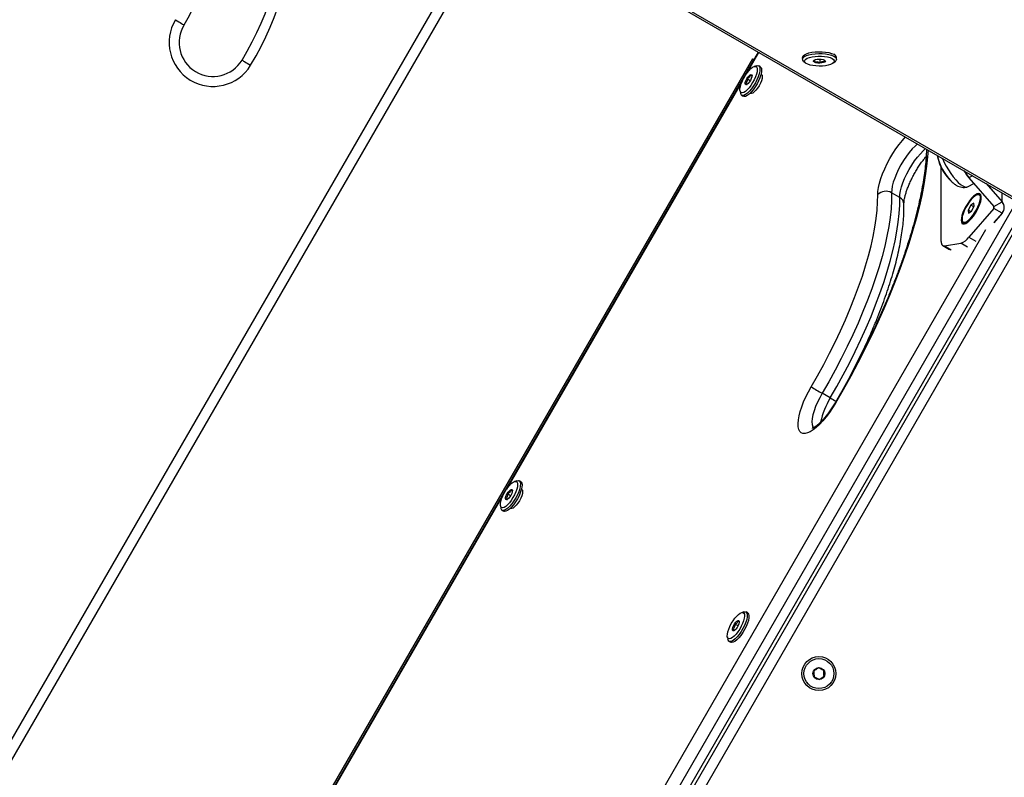
# Model space of a CAD drawing. Units: millimetres. Extents: x 0 to 7291, y 0 to 6716.
# Drawn here: x 2885 to 3378, y 2254 to 2633 of the extents above; entities that cross this region are included whole.
import ezdxf

# ---------------------------------------------------------------- set-up
doc = ezdxf.new("R2010")
doc.units = ezdxf.units.MM

msp = doc.modelspace()

# ---------------------------------------------------------------- linework, layer by layer
at = {"color": 7, "linetype": 'Continuous', "lineweight": 25, "ltscale": 50}
for p, q in [((2870.44, 2254.33), (3122.55, 2691)), ((3128.33, 2691), (2873.33, 2249.33)), ((3137.87, 2684.82), (3382.93, 2543.33)), ((3255.05, 2617.17), (3000.65, 2176.54)), ((3252.12, 2613.76), (3002.12, 2180.74)), ((3252.12, 2613.76), (3252.84, 2613.34)), ((3277.21, 2614.5), (3277.21, 2613.56)), ((3285.84, 2613.61), (3285.84, 2611.76)), ((3294.21, 2613.55), (3294.21, 2614.49)), ((3254.11, 2610.24), (3252.93, 2609.84)), ((3256.07, 2609.74), (3255.26, 2610.21)), ((3277.76, 2612.56), (3278.69, 2611.73)), ((3283.28, 2613.2), (3283.28, 2612.2)), ((3292.72, 2611.72), (3293.66, 2612.55)), ((3251.01, 2602.74), (3249.4, 2603.67)), ((3251.92, 2605.16), (3251.07, 2605.65)), ((3245.92, 2597.69), (3246.16, 2596.47)), ((3246.76, 2595.49), (3247.57, 2595.02)), ((3346.65, 2522.23), (3346.65, 2559.29)), ((3351.5, 2552.61), (3352.3, 2551.85)), ((3360.16, 2549.74), (3362.99, 2551.37)), ((3360.57, 2554.16), (3373.05, 2539.75)), ((3369.21, 2551.25), (3377.13, 2542.11)), ((3369.34, 2551.18), (3377.18, 2542.13)), ((3325.9, 2544.29), (3321.82, 2546.65)), ((3366.07, 2545.66), (3365.7, 2545.87)), ((3366.72, 2544.28), (3366.63, 2544.74)), ((3361.58, 2540.47), (3360.2, 2537.94)), ((3363.08, 2541.47), (3361.58, 2540.47)), ((3363.02, 2539.63), (3361.58, 2540.47)), ((3361.82, 2537.42), (3363.19, 2539.95)), ((3363.07, 2539.72), (3363.17, 2540.31)), ((3363.19, 2539.95), (3363.08, 2541.47)), ((3373.05, 2539.75), (3377.13, 2542.11)), ((3360.2, 2537.94), (3360.32, 2536.42)), ((3361.48, 2537.2), (3360.2, 2537.94)), ((3360.32, 2536.42), (3361.82, 2537.42)), ((3373.05, 2538.81), (3360.58, 2524.39)), ((3377.13, 2536.45), (3372.97, 2531.64)), ((3377.13, 2536.45), (3373.05, 2538.81)), ((3377.18, 2536.48), (3373.1, 2531.77)), ((3378.23, 2539.28), (3378.23, 2539.3)), ((3357.7, 2532.02), (3358.07, 2531.8)), ((3357.71, 2531.73), (3358.08, 2531.51)), ((3359.15, 2531.78), (3360.02, 2532.07)), ((3359.16, 2531.49), (3359.41, 2531.57)), ((3135.43, 2098), (3382.93, 2526.68)), ((3347.42, 2520.24), (3350.81, 2518.28)), ((3348.34, 2520.1), (3356.5, 2521.37)), ((3291.12, 2443.9), (3287.04, 2446.26)), ((3134.11, 2402.39), (3132.93, 2401.99)), ((3136.07, 2401.89), (3135.26, 2402.37)), ((3131.92, 2397.31), (3131.07, 2397.8)), ((3131.01, 2394.89), (3129.4, 2395.82)), ((3125.92, 2389.84), (3126.16, 2388.62)), ((3126.76, 2387.64), (3127.57, 2387.17)), ((3247.78, 2336.77), (3246.59, 2336.37)), ((3249.74, 2336.27), (3248.92, 2336.74)), ((3243.29, 2327.56), (3242.3, 2328.14)), ((3244.93, 2329.72), (3243.33, 2330.64)), ((3239.58, 2324.22), (3239.83, 2323)), ((3240.42, 2322.02), (3241.24, 2321.55))]:
    msp.add_line(p, q, dxfattribs=at)
at = {"color": 1, "linetype": 'Continuous', "lineweight": 25, "ltscale": 50}
for p, q in [((3141.21, 2683.95), (3382.93, 2544.39)), ((3255.3, 2617.02), (3248.99, 2606.1)), ((3247.18, 2602.97), (3128.99, 2398.26)), ((3362.37, 2555.2), (3360.57, 2554.16)), ((3377.18, 2542.13), (3377.18, 2546.66)), ((3382.93, 2539.55), (3129.86, 2101.22)), ((3373.05, 2538.81), (3373.05, 2539.75)), ((3377.13, 2542.11), (3377.13, 2542.13)), ((3377.15, 2542.12), (3377.18, 2542.13)), ((3377.18, 2536.48), (3377.16, 2536.49)), ((3133.94, 2098.86), (3382.93, 2530.13)), ((3134.57, 2122.14), (3369.1, 2528.35)), ((3348.34, 2520.1), (3351.73, 2518.15)), ((3359.89, 2519.41), (3356.5, 2521.37)), ((3360.58, 2524.39), (3363.97, 2522.43)), ((3382.93, 2516.68), (3141.21, 2098)), ((3127.18, 2395.12), (3008.99, 2190.41))]:
    msp.add_line(p, q, dxfattribs=at)
at = {"color": 7, "linetype": 'Continuous', "lineweight": 25, "ltscale": 50, "flags": 128}
for points in [[(2963.19, 2633.36), (2964.02, 2632.85), (2964.82, 2632.37), (2965.56, 2631.92), (2966.21, 2631.52), (2966.74, 2631.2), (2967.14, 2630.96), (2967.38, 2630.81), (2967.46, 2630.76)], [(3277.21, 2614.5), (3277.22, 2614.66), (3277.51, 2615.25), (3278.16, 2615.8), (3279.13, 2616.29), (3280.4, 2616.71), (3281.89, 2617.03), (3283.55, 2617.24), (3285.31, 2617.32), (3287.08, 2617.29), (3288.8, 2617.13), (3290.38, 2616.86), (3291.75, 2616.48), (3292.86, 2616.02)], [(3277.76, 2612.56), (3277.31, 2613.13), (3277.22, 2613.72), (3277.51, 2614.3), (3278.16, 2614.85), (3279.13, 2615.35), (3280.4, 2615.76), (3281.89, 2616.08), (3283.55, 2616.29), (3285.31, 2616.38), (3287.08, 2616.35), (3288.8, 2616.19), (3290.38, 2615.92), (3291.75, 2615.54), (3292.86, 2615.08)], [(3292.02, 2613.96), (3292.74, 2613.47), (3293.14, 2612.95), (3293.18, 2612.41), (3292.88, 2611.88), (3292.24, 2611.38), (3291.3, 2610.94), (3290.09, 2610.58), (3288.68, 2610.32), (3287.14, 2610.16), (3285.52, 2610.11), (3283.91, 2610.19), (3282.39, 2610.37), (3281.02, 2610.66), (3279.87, 2611.04), (3279, 2611.5), (3278.43, 2612.01), (3278.21, 2612.54), (3278.34, 2613.08), (3278.81, 2613.6), (3279.61, 2614.07), (3280.69, 2614.47), (3282.01, 2614.78), (3283.49, 2615), (3285.09, 2615.1), (3286.71, 2615.09), (3288.28, 2614.96), (3289.74, 2614.72), (3291, 2614.38), (3292.02, 2613.96)], [(3283.18, 2612.07), (3282.78, 2612.39), (3282.73, 2612.74), (3283.04, 2613.07), (3283.67, 2613.35), (3284.55, 2613.53), (3285.57, 2613.61), (3286.6, 2613.56), (3287.53, 2613.4), (3288.23, 2613.15), (3288.64, 2612.83), (3288.68, 2612.48), (3288.37, 2612.15), (3287.74, 2611.87), (3286.87, 2611.69), (3285.85, 2611.61), (3284.82, 2611.66), (3283.89, 2611.82), (3283.18, 2612.07)], [(3292.86, 2615.08), (3293.66, 2614.55), (3294.11, 2613.98), (3294.19, 2613.39), (3293.91, 2612.8), (3293.66, 2612.55)], [(2996.52, 2613.11), (2996.6, 2613.06), (2996.84, 2612.91), (2997.24, 2612.67), (2997.77, 2612.35), (2998.42, 2611.95), (2999.16, 2611.51), (2999.96, 2611.02), (3000.79, 2610.51)], [(3252.23, 2609.5), (3253, 2609.86), (3253.65, 2609.92), (3254.13, 2609.67), (3254.42, 2609.12), (3254.52, 2608.31), (3254.42, 2607.26), (3254.12, 2606.02), (3253.63, 2604.66), (3252.99, 2603.24), (3252.21, 2601.82), (3251.34, 2600.47), (3250.42, 2599.25), (3249.48, 2598.22), (3248.58, 2597.44), (3247.75, 2596.93), (3247.04, 2596.71), (3246.47, 2596.81), (3246.08, 2597.21), (3245.88, 2597.89), (3245.89, 2598.83), (3246.09, 2599.98), (3246.49, 2601.29), (3247.05, 2602.69), (3247.77, 2604.12), (3248.6, 2605.51), (3249.5, 2606.8), (3250.44, 2607.93), (3251.36, 2608.84), (3252.23, 2609.5)], [(3254.11, 2610.24), (3254.17, 2610.25), (3254.88, 2610.34), (3255.42, 2610.09), (3255.77, 2609.53), (3255.91, 2608.67), (3255.84, 2607.57), (3255.56, 2606.25), (3255.07, 2604.79), (3254.41, 2603.24), (3253.6, 2601.68), (3252.68, 2600.16), (3251.68, 2598.77), (3250.66, 2597.55), (3249.65, 2596.56), (3248.7, 2595.85), (3247.85, 2595.45), (3247.14, 2595.36), (3246.59, 2595.61), (3246.24, 2596.17), (3246.16, 2596.47)], [(3256.07, 2609.74), (3256.24, 2609.62), (3256.59, 2609.06), (3256.73, 2608.2), (3256.66, 2607.09), (3256.37, 2605.78), (3255.89, 2604.32), (3255.23, 2602.77), (3254.42, 2601.2), (3253.5, 2599.69), (3252.5, 2598.29), (3251.48, 2597.08), (3250.47, 2596.09), (3249.51, 2595.38), (3248.66, 2594.97), (3247.95, 2594.89), (3247.57, 2595.02)], [(3249.38, 2600.85), (3248.9, 2600.68), (3248.58, 2600.82), (3248.46, 2601.27), (3248.54, 2601.96), (3248.83, 2602.82), (3249.28, 2603.74), (3249.83, 2604.6), (3250.43, 2605.32), (3251.01, 2605.79), (3251.48, 2605.97), (3251.8, 2605.82), (3251.92, 2605.38), (3251.84, 2604.68), (3251.56, 2603.83), (3251.11, 2602.91), (3250.55, 2602.04), (3249.95, 2601.32), (3249.38, 2600.85)], [(3256.44, 2606.03), (3256.61, 2605.97), (3256.93, 2605.57), (3257.04, 2604.87), (3256.93, 2603.92), (3256.61, 2602.79), (3256.11, 2601.55), (3255.45, 2600.29), (3254.68, 2599.08), (3253.86, 2598.03), (3253.04, 2597.19), (3252.27, 2596.62), (3251.62, 2596.36), (3251.11, 2596.44), (3250.97, 2596.55)], [(3347.33, 2563.89), (3347.36, 2563.82), (3348.19, 2561.91), (3349.16, 2559.98), (3350.26, 2558.08), (3351.44, 2556.27), (3352.68, 2554.6), (3353.94, 2553.1), (3355.19, 2551.83), (3356.4, 2550.81), (3357.53, 2550.08), (3358.55, 2549.65), (3359.43, 2549.53), (3360.15, 2549.74), (3360.16, 2549.74)], [(3281.57, 2449.54), (3284.75, 2455.07), (3287.81, 2460.65), (3290.76, 2466.27), (3293.57, 2471.89), (3296.24, 2477.51), (3298.76, 2483.11), (3301.12, 2488.66), (3303.31, 2494.15), (3305.33, 2499.56), (3307.18, 2504.88), (3308.83, 2510.08), (3310.29, 2515.15), (3311.56, 2520.07), (3312.63, 2524.83), (3313.49, 2529.4), (3314.14, 2533.78), (3314.59, 2537.95), (3314.82, 2541.9), (3314.85, 2545.61)], [(3321.82, 2546.65), (3321.79, 2542.77), (3321.55, 2538.65), (3321.08, 2534.29), (3320.4, 2529.71), (3319.5, 2524.93), (3318.38, 2519.96), (3317.06, 2514.82), (3315.53, 2509.52), (3313.8, 2504.09), (3311.87, 2498.53), (3309.76, 2492.87), (3307.47, 2487.13), (3305, 2481.33), (3302.37, 2475.48), (3299.58, 2469.61), (3296.64, 2463.73), (3293.56, 2457.87), (3290.36, 2452.04), (3287.04, 2446.26)], [(3366.65, 2544.66), (3366.63, 2544.88), (3366.42, 2545.63), (3366.03, 2546.1), (3365.45, 2546.27), (3364.72, 2546.12), (3363.86, 2545.66), (3362.91, 2544.92), (3361.91, 2543.92), (3360.91, 2542.7), (3359.93, 2541.32), (3359.02, 2539.82), (3358.22, 2538.28), (3357.57, 2536.75), (3357.08, 2535.3), (3356.77, 2533.99), (3356.67, 2532.87)], [(3366.69, 2544.41), (3366.67, 2544.9), (3366.47, 2545.66), (3366.07, 2546.13), (3365.49, 2546.29), (3364.76, 2546.14), (3363.9, 2545.68), (3362.95, 2544.94), (3361.96, 2543.94), (3360.95, 2542.72), (3359.97, 2541.34), (3359.06, 2539.85), (3358.27, 2538.31), (3357.61, 2536.78), (3357.12, 2535.33), (3356.82, 2534.01), (3356.71, 2532.89), (3356.71, 2532.89)], [(3364.29, 2538.11), (3365.05, 2539.64), (3365.65, 2541.13), (3366.07, 2542.52), (3366.29, 2543.75), (3366.29, 2544.74), (3366.07, 2545.47), (3365.65, 2545.9), (3365.05, 2545.99), (3364.29, 2545.76), (3363.41, 2545.21), (3362.44, 2544.37), (3361.45, 2543.27), (3360.46, 2541.97), (3359.53, 2540.53), (3358.71, 2539.01), (3358.02, 2537.5), (3357.5, 2536.04), (3357.18, 2534.73), (3357.08, 2533.61), (3357.18, 2532.74), (3357.5, 2532.17), (3358.02, 2531.9), (3358.7, 2531.97), (3359.53, 2532.36), (3360.46, 2533.07), (3361.44, 2534.04), (3362.44, 2535.25), (3363.4, 2536.63), (3364.29, 2538.11)], [(3365.7, 2545.59), (3365.22, 2545.72), (3364.49, 2545.56), (3363.63, 2545.09), (3362.69, 2544.31), (3361.7, 2543.27), (3360.7, 2542.01), (3359.76, 2540.6), (3358.9, 2539.09), (3358.18, 2537.57), (3357.62, 2536.1), (3357.25, 2534.74), (3357.09, 2533.57), (3357.15, 2532.64), (3357.42, 2531.99), (3357.89, 2531.65), (3358.54, 2531.64), (3358.69, 2531.68)], [(3364.66, 2537.9), (3365.42, 2539.42), (3366.03, 2540.91), (3366.45, 2542.31), (3366.66, 2543.53), (3366.66, 2544.53), (3366.45, 2545.26), (3366.07, 2545.66)], [(3291.12, 2443.9), (3294.44, 2449.68), (3297.65, 2455.51), (3300.72, 2461.38), (3303.66, 2467.25), (3306.45, 2473.13), (3309.08, 2478.97), (3311.55, 2484.78), (3313.84, 2490.52), (3315.96, 2496.17), (3317.88, 2501.73), (3319.61, 2507.16), (3321.14, 2512.46), (3322.46, 2517.6), (3323.58, 2522.57), (3324.48, 2527.36), (3325.16, 2531.93), (3325.63, 2536.29), (3325.87, 2540.42), (3325.9, 2544.29)], [(3358.07, 2531.8), (3358.39, 2531.69), (3359.08, 2531.75), (3359.91, 2532.15), (3360.83, 2532.85), (3361.82, 2533.83), (3362.82, 2535.03), (3363.78, 2536.41), (3364.66, 2537.9)], [(3356.67, 2532.87), (3356.77, 2531.98), (3357.08, 2531.36), (3357.57, 2531.05), (3358.22, 2531.04), (3359.02, 2531.35), (3359.93, 2531.95), (3360.35, 2532.3)], [(3356.71, 2532.89), (3356.82, 2532), (3357.12, 2531.39), (3357.61, 2531.07), (3358.27, 2531.07), (3359.06, 2531.37), (3359.97, 2531.97), (3360.35, 2532.29)], [(3346.65, 2522.23), (3346.68, 2521.7), (3346.76, 2521.23), (3346.9, 2520.84), (3347.09, 2520.53), (3347.33, 2520.3), (3347.62, 2520.15), (3347.96, 2520.08), (3348.34, 2520.1)], [(3293.77, 2441.36), (3292.27, 2438.92), (3290.68, 2436.59), (3289.05, 2434.41), (3287.39, 2432.42), (3285.73, 2430.66), (3284.11, 2429.15), (3282.55, 2427.91), (3281.08, 2426.98), (3279.72, 2426.36), (3278.49, 2426.07), (3277.42, 2426.11), (3276.53, 2426.48), (3275.83, 2427.18), (3275.33, 2428.19), (3275.04, 2429.49), (3274.97, 2431.07), (3275.12, 2432.9), (3275.48, 2434.93), (3276.05, 2437.15), (3276.82, 2439.51), (3277.77, 2441.97), (3278.89, 2444.49), (3280.17, 2447.03), (3281.57, 2449.54)], [(3132.23, 2401.65), (3133, 2402.02), (3133.65, 2402.08), (3134.13, 2401.83), (3134.42, 2401.28), (3134.52, 2400.46), (3134.42, 2399.41), (3134.12, 2398.17), (3133.63, 2396.81), (3132.99, 2395.39), (3132.21, 2393.97), (3131.34, 2392.62), (3130.42, 2391.4), (3129.48, 2390.38), (3128.58, 2389.59), (3127.75, 2389.08), (3127.04, 2388.87), (3126.47, 2388.96), (3126.08, 2389.36), (3125.88, 2390.05), (3125.89, 2390.99), (3126.09, 2392.14), (3126.49, 2393.44), (3127.05, 2394.84), (3127.77, 2396.28), (3128.6, 2397.67), (3129.5, 2398.96), (3130.44, 2400.09), (3131.36, 2401), (3132.23, 2401.65)], [(3134.11, 2402.39), (3134.17, 2402.41), (3134.88, 2402.49), (3135.42, 2402.24), (3135.77, 2401.68), (3135.91, 2400.83), (3135.84, 2399.72), (3135.56, 2398.41), (3135.07, 2396.94), (3134.41, 2395.39), (3133.6, 2393.83), (3132.68, 2392.32), (3131.69, 2390.92), (3130.66, 2389.7), (3129.65, 2388.72), (3128.7, 2388), (3127.85, 2387.6), (3127.14, 2387.52), (3126.59, 2387.76), (3126.24, 2388.33), (3126.16, 2388.62)], [(3136.07, 2401.89), (3136.24, 2401.77), (3136.59, 2401.21), (3136.73, 2400.36), (3136.66, 2399.25), (3136.37, 2397.93), (3135.89, 2396.47), (3135.23, 2394.92), (3134.42, 2393.36), (3133.5, 2391.84), (3132.5, 2390.45), (3131.48, 2389.23), (3130.47, 2388.24), (3129.51, 2387.53), (3128.66, 2387.13), (3127.95, 2387.05), (3127.57, 2387.17)], [(3129.38, 2393), (3128.9, 2392.83), (3128.58, 2392.97), (3128.46, 2393.42), (3128.54, 2394.11), (3128.83, 2394.97), (3129.28, 2395.89), (3129.83, 2396.76), (3130.43, 2397.47), (3131.01, 2397.95), (3131.48, 2398.12), (3131.8, 2397.98), (3131.92, 2397.53), (3131.84, 2396.84), (3131.56, 2395.98), (3131.11, 2395.06), (3130.55, 2394.19), (3129.95, 2393.48), (3129.38, 2393)], [(3136.44, 2398.19), (3136.61, 2398.12), (3136.93, 2397.72), (3137.04, 2397.02), (3136.93, 2396.08), (3136.61, 2394.94), (3136.11, 2393.7), (3135.45, 2392.44), (3134.68, 2391.24), (3133.86, 2390.18), (3133.04, 2389.34), (3132.27, 2388.77), (3131.62, 2388.52), (3131.11, 2388.59), (3130.97, 2388.71)], [(3239.57, 2325.54), (3239.81, 2326.72), (3240.23, 2328.05), (3240.83, 2329.46), (3241.56, 2330.89), (3242.41, 2332.27), (3243.32, 2333.54), (3244.26, 2334.63), (3245.17, 2335.5), (3246.03, 2336.11), (3246.78, 2336.42), (3247.4, 2336.43), (3247.85, 2336.13), (3248.12, 2335.54), (3248.18, 2334.68), (3248.05, 2333.59), (3247.71, 2332.33), (3247.2, 2330.96), (3246.53, 2329.53), (3245.74, 2328.11), (3244.85, 2326.78), (3243.92, 2325.6), (3242.99, 2324.61), (3242.1, 2323.86), (3241.29, 2323.4), (3240.6, 2323.24), (3240.06, 2323.38), (3239.7, 2323.83), (3239.53, 2324.56), (3239.57, 2325.54)], [(3247.78, 2336.77), (3248.46, 2336.87), (3249.02, 2336.67), (3249.4, 2336.15), (3249.57, 2335.34), (3249.53, 2334.26), (3249.27, 2332.97), (3248.82, 2331.53), (3248.18, 2329.99), (3247.39, 2328.42), (3246.48, 2326.89), (3245.49, 2325.48), (3244.46, 2324.23), (3243.45, 2323.21), (3242.49, 2322.46), (3241.62, 2322.01), (3240.89, 2321.89), (3240.32, 2322.09), (3239.94, 2322.61), (3239.83, 2323)], [(3249.74, 2336.27), (3249.84, 2336.2), (3250.22, 2335.68), (3250.39, 2334.87), (3250.34, 2333.79), (3250.09, 2332.5), (3249.63, 2331.06), (3248.99, 2329.52), (3248.2, 2327.95), (3247.29, 2326.42), (3246.31, 2325.01), (3245.28, 2323.76), (3244.27, 2322.74), (3243.3, 2321.99), (3242.44, 2321.54), (3241.7, 2321.41), (3241.24, 2321.55)], [(3245.57, 2331.57), (3245.38, 2330.78), (3245.01, 2329.88), (3244.49, 2328.97), (3243.9, 2328.17), (3243.31, 2327.57), (3242.78, 2327.25), (3242.38, 2327.24), (3242.16, 2327.55), (3242.14, 2328.13), (3242.33, 2328.92), (3242.71, 2329.82), (3243.22, 2330.73), (3243.81, 2331.53), (3244.4, 2332.13), (3244.93, 2332.45), (3245.33, 2332.46), (3245.55, 2332.16), (3245.57, 2331.57)]]:
    msp.add_lwpolyline(points, dxfattribs=at)
at = {"color": 1, "linetype": 'Continuous', "lineweight": 25, "ltscale": 50, "flags": 128}
for points in [[(3314.85, 2545.61), (3314.92, 2547.35), (3315.21, 2549.32), (3315.71, 2551.48), (3316.41, 2553.8), (3317.3, 2556.23), (3318.37, 2558.73), (3319.59, 2561.27), (3320.95, 2563.8), (3322.42, 2566.27), (3323.98, 2568.64), (3325.61, 2570.87), (3327.26, 2572.93), (3328.76, 2574.61)], [(3334.78, 2571.13), (3333.6, 2570.09), (3332.14, 2568.6), (3330.68, 2566.87), (3329.23, 2564.95), (3327.84, 2562.88), (3326.53, 2560.7), (3325.34, 2558.47), (3324.29, 2556.23), (3323.4, 2554.04), (3322.69, 2551.94), (3322.19, 2549.98), (3321.89, 2548.2), (3321.82, 2546.65)], [(3340.11, 2568.06), (3340, 2566.35), (3339.55, 2561.41), (3338.88, 2556.25), (3338, 2550.87), (3336.89, 2545.3), (3335.58, 2539.54), (3334.06, 2533.61), (3332.33, 2527.52), (3330.4, 2521.29), (3328.28, 2514.94), (3325.96, 2508.47), (3323.46, 2501.91), (3320.78, 2495.28), (3317.93, 2488.58), (3314.91, 2481.84), (3311.74, 2475.06), (3308.41, 2468.28), (3304.94, 2461.5), (3301.34, 2454.74), (3297.62, 2448.02), (3293.77, 2441.36)], [(3325.9, 2544.29), (3325.98, 2545.85), (3326.27, 2547.62), (3326.78, 2549.58), (3327.48, 2551.68), (3328.37, 2553.88), (3329.42, 2556.11), (3330.61, 2558.35), (3331.92, 2560.52), (3333.31, 2562.59), (3334.76, 2564.51), (3336.23, 2566.24), (3337.68, 2567.73), (3338.86, 2568.78)], [(3287.04, 2446.26), (3285.81, 2444.04), (3284.71, 2441.8), (3283.77, 2439.58), (3283.01, 2437.45), (3282.44, 2435.44), (3282.08, 2433.61), (3281.94, 2431.98), (3282.02, 2430.61), (3282.31, 2429.51), (3282.63, 2428.94)], [(3293.55, 2441.53), (3293.58, 2441.49), (3293.77, 2441.36)]]:
    msp.add_lwpolyline(points, dxfattribs=at)
at = {"color": 7, "linetype": 'Continuous', "lineweight": 25, "ltscale": 2500}
for radius in [8.5, 7.5, 3]:
    msp.add_circle((3285.43, 2305.85), radius, dxfattribs=at)
for centre, radius, start, end in [((2868.33, 2691), 155, 328.716, 31.284), ((2868.33, 2691), 150, 328.716, 31.284), ((2868.33, 2691), 116, 328.716, 31.284), ((2981.99, 2621.94), 22, 148.716, 328.716), ((2981.99, 2621.94), 17, 148.716, 328.716), ((3292.28, 2614.15), 1.96, 10.0495, 72.6348), ((3370.27, 2570.77), 26.13, 191.8586, 224.062), ((3370.3, 2570.81), 26.16, 191.9133, 225.2358), ((3367.66, 2569.37), 23.3, 191.2367, 228.7633), ((3380.74, 2571.39), 26.53, 211.0092, 220.4974), ((3380.74, 2571.38), 26.48, 211.186, 220.5023), ((3318.99, 2541.73), 5.68, 60.1254, 136.8539), ((3372.53, 2539.28), 0.701, 317.7852, 42.251), ((3374.02, 2539.28), 4.21, 317.7839, 42.2517), ((3374.06, 2539.31), 4.21, 317.7836, 42.2514), ((3358.68, 2532.85), 1.47, 245.8539, 303.6129), ((3353.8, 2529.27), 8.35, 288.857, 324.2512), ((3356, 2567.2), 139.23, 237.6811, 240.3074)]:
    msp.add_arc(centre, radius, start, end, dxfattribs=at)
at = {"color": 1, "linetype": 'Continuous', "lineweight": 25, "ltscale": 2500}
for centre, radius, start, end in [((3324.05, 2540.78), 3.97, 3.3606, 62.1902), ((3323.76, 2423.74), 38.36, 148.302, 167.8468), ((3309.85, 2474.61), 35.97, 238.6243, 243.9377)]:
    msp.add_arc(centre, radius, start, end, dxfattribs=at)
at = {"color": 7, "linetype": 'Continuous', "lineweight": 25, "ltscale": 50}
for points, knots in [([(3283.16, 2613.14), (3283.17, 2613.15), (3283.2, 2613.18), (3283.24, 2612.76), (3283.27, 2612.37), (3283.28, 2612.2)], [0, 0, 0, 0, 0.358999, 0.715859, 1, 1, 1, 1]), ([(3283.28, 2612.2), (3283.65, 2612.3), (3284.27, 2612.46), (3285.19, 2612.18), (3285.64, 2611.89), (3285.84, 2611.76)], [0, 0, 0, 0, 0.439126, 0.751375, 1, 1, 1, 1]), ([(3285.84, 2611.76), (3285.99, 2611.86), (3286.38, 2612.15), (3287.13, 2612.46), (3287.81, 2612.42), (3288.18, 2612.31), (3288.27, 2612.27)], [0, 0, 0, 0, 0.184927, 0.519847, 0.871438, 1, 1, 1, 1]), ([(3288.27, 2612.27), (3288.25, 2612.57), (3288.22, 2613.07), (3288.18, 2613.28), (3288.17, 2613.26), (3288.17, 2613.26)], [0, 0, 0, 0, 0.567821, 0.971576, 1, 1, 1, 1]), ([(3249.4, 2603.67), (3249.42, 2603.55), (3249.47, 2603.09), (3249.41, 2602.33), (3249.03, 2601.68), (3248.73, 2601.39), (3248.62, 2601.29)], [0, 0, 0, 0, 0.128571, 0.480155, 0.815074, 1, 1, 1, 1]), ([(3251.07, 2605.65), (3250.97, 2605.28), (3250.8, 2604.66), (3250.1, 2604.02), (3249.62, 2603.77), (3249.4, 2603.67)], [0, 0, 0, 0, 0.439125, 0.751378, 1, 1, 1, 1]), ([(3251.93, 2605.24), (3251.93, 2605.23), (3251.94, 2605.2), (3251.56, 2605.39), (3251.22, 2605.57), (3251.07, 2605.65)], [0, 0, 0, 0, 0.348899, 0.71138, 1, 1, 1, 1]), ([(3248.62, 2601.29), (3248.88, 2601.15), (3249.33, 2600.92), (3249.52, 2600.84), (3249.51, 2600.86), (3249.51, 2600.86)], [0, 0, 0, 0, 0.557116, 0.953265, 1, 1, 1, 1]), ([(3339.29, 2568.53), (3339.28, 2568.09), (3339.25, 2566.36), (3339.02, 2563.12), (3338.6, 2558.83), (3338, 2554.32), (3337.22, 2549.63), (3336.27, 2544.75), (3335.15, 2539.7), (3333.85, 2534.5), (3332.39, 2529.15), (3330.76, 2523.67), (3328.96, 2518.07), (3327.01, 2512.36), (3324.9, 2506.56), (3322.63, 2500.67), (3320.22, 2494.72), (3317.66, 2488.71), (3314.97, 2482.65), (3312.14, 2476.57), (3309.19, 2470.47), (3306.12, 2464.37), (3302.93, 2458.27), (3299.64, 2452.2), (3296.51, 2446.62), (3294.45, 2443.08), (3293.55, 2441.53)], [0, 0, 0, 0, 0.01474, 0.057306, 0.099983, 0.142768, 0.185653, 0.228629, 0.271687, 0.314818, 0.358012, 0.401264, 0.444564, 0.487908, 0.531289, 0.574703, 0.618145, 0.661611, 0.705098, 0.748602, 0.79212, 0.83565, 0.879189, 0.922735, 0.966285, 1, 1, 1, 1]), ([(3328.01, 2541.01), (3328.01, 2541.17), (3328.01, 2541.6), (3328.09, 2542.52), (3328.3, 2543.82), (3328.65, 2545.36), (3329.17, 2547.1), (3329.84, 2549.01), (3330.66, 2551.04), (3331.63, 2553.15), (3332.72, 2555.3), (3333.91, 2557.43), (3335.19, 2559.51), (3336.53, 2561.49), (3337.85, 2563.29), (3338.71, 2564.33), (3339.11, 2564.82)], [0, 0, 0, 0, 0.039226, 0.104252, 0.171919, 0.242503, 0.315417, 0.390107, 0.466094, 0.542991, 0.620485, 0.698325, 0.776285, 0.854119, 0.931588, 1, 1, 1, 1]), ([(3351.82, 2552.32), (3351.96, 2552.18), (3352.57, 2551.56), (3353.63, 2550.78), (3354.99, 2550.01), (3356.3, 2549.54), (3357.61, 2549.33), (3358.78, 2549.34), (3359.48, 2549.53), (3359.75, 2549.61)], [0, 0, 0, 0, 0.065186, 0.288048, 0.465371, 0.621093, 0.767801, 0.910439, 1, 1, 1, 1]), ([(3300.72, 2454.24), (3300.96, 2454.67), (3302.14, 2456.85), (3304.17, 2460.82), (3306.8, 2466.12), (3309.29, 2471.42), (3311.66, 2476.7), (3313.89, 2481.95), (3315.97, 2487.15), (3317.91, 2492.29), (3319.7, 2497.36), (3321.32, 2502.35), (3322.78, 2507.24), (3324.07, 2512.01), (3325.19, 2516.67), (3326.13, 2521.2), (3326.89, 2525.58), (3327.47, 2529.82), (3327.85, 2533.9), (3328.04, 2537.64), (3328.02, 2539.94), (3328.01, 2541.01)], [0, 0, 0, 0, 0.013433, 0.068172, 0.122922, 0.177691, 0.232483, 0.287305, 0.342165, 0.39707, 0.452029, 0.507054, 0.562155, 0.617347, 0.672645, 0.728068, 0.783636, 0.839373, 0.8953, 0.951441, 1, 1, 1, 1]), ([(3293.55, 2441.53), (3293.33, 2441.17), (3292.69, 2440.1), (3291.59, 2438.39), (3290.23, 2436.47), (3288.86, 2434.7), (3287.51, 2433.12), (3286.21, 2431.75), (3285.01, 2430.62), (3283.93, 2429.75), (3283.04, 2429.15), (3282.41, 2428.82), (3282.04, 2428.69), (3282.04, 2428.69), (3282.04, 2428.69)], [0, 0, 0, 0, 0.050546, 0.14705, 0.243293, 0.338936, 0.433649, 0.527027, 0.618564, 0.707645, 0.793596, 0.875851, 0.946443, 1, 1, 1, 1]), ([(3131.07, 2397.8), (3130.97, 2397.44), (3130.8, 2396.81), (3130.1, 2396.17), (3129.62, 2395.93), (3129.4, 2395.82)], [0, 0, 0, 0, 0.439124, 0.75138, 1, 1, 1, 1]), ([(3131.93, 2397.4), (3131.93, 2397.38), (3131.94, 2397.36), (3131.56, 2397.54), (3131.22, 2397.72), (3131.07, 2397.8)], [0, 0, 0, 0, 0.348903, 0.711384, 1, 1, 1, 1]), ([(3129.4, 2395.82), (3129.42, 2395.7), (3129.47, 2395.24), (3129.41, 2394.48), (3129.03, 2393.83), (3128.73, 2393.55), (3128.62, 2393.44)], [0, 0, 0, 0, 0.1285527, 0.4801526, 0.815069, 1, 1, 1, 1]), ([(3128.62, 2393.44), (3128.88, 2393.31), (3129.33, 2393.08), (3129.52, 2393), (3129.51, 2393.01), (3129.51, 2393.02)], [0, 0, 0, 0, 0.557119, 0.953265, 1, 1, 1, 1]), ([(3243.33, 2330.64), (3243.33, 2330.2), (3243.31, 2329.45), (3242.84, 2328.62), (3242.46, 2328.29), (3242.3, 2328.14)], [0, 0, 0, 0, 0.4391241, 0.7513773, 1, 1, 1, 1]), ([(3242.3, 2328.14), (3242.53, 2327.94), (3242.92, 2327.59), (3243.03, 2327.35), (3242.95, 2327.31), (3242.91, 2327.3)], [0, 0, 0, 0, 0.439127, 0.751373, 1, 1, 1, 1]), ([(3244.98, 2332.3), (3244.95, 2332.17), (3244.86, 2331.79), (3244.49, 2331.21), (3243.86, 2330.84), (3243.45, 2330.68), (3243.33, 2330.64)], [0, 0, 0, 0, 0.184928, 0.519843, 0.871445, 1, 1, 1, 1]), ([(3245.57, 2331.72), (3245.51, 2331.8), (3245.39, 2331.95), (3245.12, 2332.18), (3244.98, 2332.3)], [0, 0, 0, 0, 0.487607, 1, 1, 1, 1]), ([(3285.3, 2308.73), (3284.95, 2308.51), (3284.36, 2308.12), (3283.49, 2307.57), (3283.06, 2307.29), (3282.87, 2307.17)], [0, 0, 0, 0, 0.4391311, 0.7513698, 1, 1, 1, 1]), ([(3287.86, 2307.41), (3287.76, 2307.46), (3287.37, 2307.66), (3286.65, 2308.03), (3285.87, 2308.44), (3285.45, 2308.65), (3285.3, 2308.73)], [0, 0, 0, 0, 0.128554, 0.480155, 0.815077, 1, 1, 1, 1]), ([(3282.87, 2307.17), (3282.89, 2306.76), (3282.92, 2306.05), (3282.97, 2305.02), (3282.99, 2304.51), (3283, 2304.29)], [0, 0, 0, 0, 0.439127, 0.751373, 1, 1, 1, 1]), ([(3283, 2304.29), (3283.15, 2304.21), (3283.57, 2303.99), (3284.36, 2303.59), (3285.08, 2303.22), (3285.47, 2303.02), (3285.57, 2302.96)], [0, 0, 0, 0, 0.184923, 0.519845, 0.871446, 1, 1, 1, 1]), ([(3285.57, 2302.96), (3285.92, 2303.19), (3286.51, 2303.57), (3287.38, 2304.12), (3287.81, 2304.4), (3288, 2304.52)], [0, 0, 0, 0, 0.439131, 0.75138, 1, 1, 1, 1]), ([(3288, 2304.52), (3287.98, 2304.93), (3287.95, 2305.64), (3287.9, 2306.67), (3287.87, 2307.18), (3287.86, 2307.41)], [0, 0, 0, 0, 0.439127, 0.751373, 1, 1, 1, 1])]:
    msp.add_open_spline(points, degree=3, knots=knots, dxfattribs=at)

doc.saveas('drawing.dxf')
